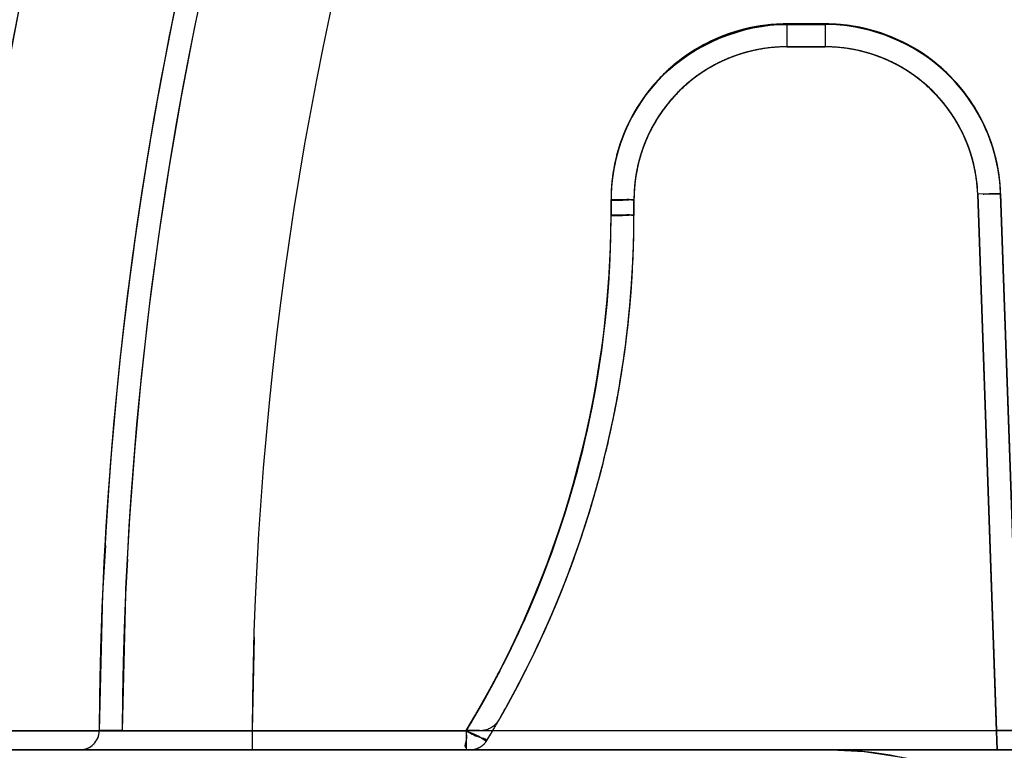
# Model space of a CAD drawing. Units: millimetres. Extents: x 0 to 1189, y 0 to 841.
# Drawn here: x 186 to 193, y 594 to 599 of the extents above; entities that cross this region are included whole.
import ezdxf

# ---------------------------------------------------------------- set-up
doc = ezdxf.new("R2010")
doc.units = ezdxf.units.MM
doc.header["$LTSCALE"] = 65.395
doc.linetypes.add('HIDDEN', pattern=[0.2, 0.1, -0.1])
doc.layers.get('0').update_dxf_attribs({"linetype": 'CONTINUOUS'})
doc.layers.add('DEFAULT_2', color=8, linetype='HIDDEN')
doc.styles.get("Standard").update_dxf_attribs({"font": 'txt', "width": 0.7})
doc.dimstyles.new('DIMSTYLE_1', dxfattribs={"dimtxt": 3.5, "dimasz": 3.5, "dimexe": 0.18, "dimexo": 0.0625, "dimgap": 0.09, "dimtad": 1, "dimlfac": 2, "dimdsep": 46, "dimtxsty": 'STANDARD', "dimblk": '_FILLED', "dimblk1": '_FILLED', "dimblk2": '_FILLED', "dimcen": 0.09, "dimclrt": 5, "dimadec": 0, "dimazin": 0, "dimtp": 0.5, "dimtm": 0.5, "dimtfac": 1, "dimtofl": 0, "dimtmove": 0, "dimatfit": 3, "dimldrblk": '_FILLED', "dimfxl": 1, "dimtolj": 1, "dimarcsym": 0})

# ---------------------------------------------------------------- blocks, each defined once
blk = doc.blocks.new('_FILLED')
at = {"color": 0, "linetype": 'BYBLOCK'}
blk.add_solid([(0, 0), (-1, 0.125), (-1, -0.125)], dxfattribs=at)
blk = doc.blocks.new('*D23')
at = {"color": 2, "linetype": 'CONTINUOUS'}
for p, q in [((170.6815, 585.2229), (170.6815, 654.4002)), ((342.1815, 585.2229), (342.1815, 654.4002)), ((170.6815, 652.9002), (256.4315, 652.9002)), ((342.1815, 652.9002), (256.4315, 652.9002))]:
    blk.add_line(p, q, dxfattribs=at)
at = {"color": 2, "linetype": 'CONTINUOUS', "xscale": 3.5, "yscale": 3.5, "zscale": 3.5, "rotation": 180}
blk.add_blockref('_FILLED', (170.6815, 652.9002), dxfattribs=at)
at = {"color": 2, "linetype": 'CONTINUOUS', "xscale": 3.5, "yscale": 3.5, "zscale": 3.5}
blk.add_blockref('_FILLED', (342.1815, 652.9002), dxfattribs=at)
at = {"color": 5, "linetype": 'CONTINUOUS', "insert": (256.4315, 657.2752), "char_height": 3.5, "width": 7.75, "attachment_point": 2, "line_spacing_factor": 0.9}
blk.add_mtext('343', dxfattribs=at)

msp = doc.modelspace()

# ---------------------------------------------------------------- linework, layer by layer
at = {"color": 9, "linetype": 'CONTINUOUS'}
for p, q in [((191.1815, 598.9729), (191.1815, 598.8229)), ((191.4321, 598.9729), (191.1815, 598.9729)), ((191.1815, 598.9729), (191.1815, 598.8229)), ((191.4321, 598.9729), (191.1815, 598.9729)), ((191.1815, 598.9729), (191.1815, 598.8229)), ((191.1815, 598.9729), (191.4321, 598.9729)), ((191.1815, 598.9729), (191.1815, 598.8229)), ((191.1815, 598.9729), (191.4321, 598.9729)), ((191.1815, 598.9729), (191.1815, 598.8229)), ((191.1815, 598.9729), (191.4321, 598.9729)), ((191.1815, 598.9697), (191.1815, 598.8229)), ((191.1815, 598.9697), (191.4321, 598.9697)), ((191.4321, 598.9729), (191.4321, 598.8229)), ((191.4321, 598.9729), (191.4321, 598.8229)), ((191.4321, 598.9729), (191.4321, 598.8229)), ((191.4321, 598.9729), (191.4321, 598.8229)), ((191.4321, 598.9729), (191.4321, 598.8229)), ((191.4321, 598.9697), (191.4321, 598.8229)), ((190.0315, 597.8229), (190.0315, 597.7229)), ((190.0315, 597.8229), (190.1815, 597.8229)), ((190.0315, 597.8229), (190.0315, 597.7229)), ((190.0315, 597.8229), (190.1815, 597.8229)), ((190.0315, 597.8229), (190.1815, 597.8229)), ((190.0315, 597.7229), (190.0315, 597.8229)), ((190.0315, 597.8229), (190.1815, 597.8229)), ((190.0315, 597.7229), (190.0315, 597.8229)), ((190.0315, 597.8229), (190.1815, 597.8229)), ((190.0315, 597.7229), (190.0315, 597.8229)), ((190.0315, 597.7197), (190.0315, 597.8197)), ((192.5814, 597.863), (192.4315, 597.8578)), ((192.5814, 597.863), (192.4315, 597.8578)), ((192.5814, 597.863), (192.4315, 597.8578)), ((192.5814, 597.863), (192.4315, 597.8578)), ((192.5814, 597.863), (192.4315, 597.8578)), ((192.7042, 594.3485), (192.5814, 597.863)), ((192.7042, 594.3485), (192.5814, 597.863)), ((192.5814, 597.863), (192.7042, 594.3485)), ((192.5814, 597.863), (192.7042, 594.3485)), ((192.5814, 597.863), (192.7086, 594.2229)), ((192.7085, 594.2229), (192.5814, 597.8598)), ((190.0315, 597.7229), (190.1815, 597.7229)), ((190.0315, 597.7229), (190.1815, 597.7229)), ((190.0315, 597.7229), (190.1815, 597.7229)), ((190.0315, 597.7229), (190.1815, 597.7229)), ((190.0315, 597.7229), (190.1815, 597.7229)), ((189.0827, 594.3452), (185.4319, 594.3452)), ((185.6819, 594.3485), (195.6815, 594.3485)), ((185.9065, 594.3485), (186.2362, 594.3485)), ((186.2362, 594.3485), (186.763, 594.3485)), ((186.6819, 594.3472), (187.6819, 594.3479)), ((195.4315, 594.3472), (186.6819, 594.3472)), ((186.763, 594.3485), (191.1772, 594.3485)), ((187.6819, 594.3479), (187.6819, 594.2229)), ((187.6819, 594.3479), (189.0824, 594.3479)), ((189.0827, 594.3452), (189.0827, 594.2229)), ((191.1772, 594.3485), (191.4315, 594.3485)), ((191.4315, 594.3485), (194.6761, 594.3485))]:
    msp.add_line(p, q, dxfattribs=at)
at = {"color": 3, "linetype": 'CONTINUOUS'}
msp.add_line((195.6815, 594.2229), (185.8069, 594.2229), dxfattribs=at)
msp.add_line((195.6815, 594.2229), (185.8069, 594.2229), dxfattribs=at)
at = {"color": 9, "linetype": 'CONTINUOUS'}
for centre, radius, start, end in [((210.6815, 594.2229), 23.85, 145.58261, 179.6982), ((210.6815, 594.2229), 23.85, 145.58261, 179.6982), ((210.6815, 594.2229), 23.85, 145.58261, 179.6982), ((210.6815, 594.2229), 23.85, 145.58261, 179.6982), ((210.6815, 594.2229), 23, 145.58261, 179.68861), ((210.8016, 594.2003), 25.3701, 163.9053, 179.67269), ((210.6815, 594.2229), 25.35, 163.97039, 179.71748), ((210.6815, 594.2229), 25.35, 163.97039, 179.71748), ((210.6815, 594.2229), 25.15, 163.83944, 179.71523), ((210.6815, 594.2229), 25.15, 163.93441, 179.71523), ((191.1815, 597.8229), 1.15, 90, 180), ((191.1815, 597.8229), 1.15, 90, 180), ((191.1815, 597.8229), 1.15, 90, 180), ((191.1815, 597.8229), 1.15, 90, 180), ((191.1815, 597.8229), 1.15, 90, 180), ((191.1815, 597.8197), 1.15, 90.00016, 179.99984), ((191.4321, 597.8229), 1.15, 2, 90), ((191.4321, 597.8229), 1.15, 2, 90), ((191.4321, 597.8229), 1.15, 2, 90), ((191.4321, 597.8229), 1.15, 2, 90), ((191.4321, 597.8229), 1.15, 2, 90), ((191.4321, 597.8197), 1.15, 2.00014, 89.99986), ((183.5565, 597.7229), 6.475, 328.58484, 360), ((183.5565, 597.7229), 6.475, 328.59135, 360), ((183.5565, 597.7229), 6.475, 328.59135, 360), ((183.5565, 597.7229), 6.475, 328.59135, 360), ((183.5565, 597.7229), 6.475, 328.59135, 360)]:
    msp.add_arc(centre, radius, start, end, dxfattribs=at)
for points, knots in [([(190.0315, 597.8197), (190.0492, 597.8197), (190.0687, 597.8191), (190.1624, 597.8217), (190.1429, 597.8222)], [0, 0, 0, 0, 0.474454, 1, 1, 1, 1]), ([(192.5814, 597.8598), (192.5639, 597.8592), (192.5444, 597.8579), (192.4507, 597.8573), (192.4702, 597.8585)], [0, 0, 0, 0, 0.474565, 1, 1, 1, 1]), ([(190.0315, 597.7197), (190.0492, 597.7197), (190.0687, 597.7191), (190.1624, 597.7217), (190.1429, 597.7222)], [0, 0, 0, 0, 0.474454, 1, 1, 1, 1]), ([(189.0824, 594.3479), (189.0823, 594.3332), (189.0822, 594.317), (189.0823, 594.2389), (189.0824, 594.2551)], [0, 0, 0, 0, 0.474743, 1, 1, 1, 1]), ([(189.0824, 594.3479), (189.1142, 594.332), (189.1287, 594.3126), (189.2317, 594.2895), (189.2185, 594.283)], [0, 0, 0, 0, 0.706276, 1, 1, 1, 1]), ([(189.2171, 594.2838), (189.22, 594.27), (189.1397, 594.3341), (189.1142, 594.3295), (189.0827, 594.3452)], [0, 0, 0, 0, 0.28566, 1, 1, 1, 1])]:
    msp.add_open_spline(points, degree=3, knots=knots, dxfattribs=at)
msp.add_open_spline([(189.0827, 594.3452), (189.6917, 595.3424), (190.0315, 596.5512), (190.0315, 597.7197)], degree=3, dxfattribs=at)
at = {"layer": 'DEFAULT_2', "color": 8, "linetype": 'HIDDEN'}
for p, q in [((191.1815, 598.9729), (191.4321, 598.9729)), ((191.1815, 598.9729), (191.1815, 598.8229)), ((191.4321, 598.9729), (191.1815, 598.9729)), ((191.1815, 598.9729), (191.1815, 598.8229)), ((191.4321, 598.9729), (191.1815, 598.9729)), ((191.1815, 598.9729), (191.1815, 598.8229)), ((191.1815, 598.9729), (191.4321, 598.9729)), ((191.1815, 598.9729), (191.1815, 598.8229)), ((191.1815, 598.9729), (191.4321, 598.9729)), ((191.1815, 598.9729), (191.1815, 598.8229)), ((191.1815, 598.9697), (191.1815, 598.8229)), ((191.1815, 598.9697), (191.4321, 598.9697)), ((191.4321, 598.9729), (191.4321, 598.8229)), ((191.4321, 598.9729), (191.4321, 598.8229)), ((191.4321, 598.9729), (191.4321, 598.8229)), ((191.4321, 598.9729), (191.4321, 598.8229)), ((191.4321, 598.9729), (191.4321, 598.8229)), ((191.4321, 598.9697), (191.4321, 598.8229)), ((191.1815, 598.8229), (191.4321, 598.8229)), ((191.1815, 598.8229), (191.4321, 598.8229)), ((191.1815, 598.8229), (191.4321, 598.8229)), ((191.4321, 598.8229), (191.1815, 598.8229)), ((191.1815, 598.8229), (191.4321, 598.8229)), ((191.4321, 598.8229), (191.1815, 598.8229)), ((191.4321, 598.8229), (191.1815, 598.8229)), ((191.1815, 598.8229), (191.4321, 598.8229)), ((191.4321, 598.8229), (191.1815, 598.8229)), ((191.1815, 598.8229), (191.4321, 598.8229)), ((191.1815, 598.8229), (191.4321, 598.8229)), ((191.1815, 598.8229), (191.4321, 598.8229)), ((190.0315, 597.7229), (190.0315, 597.8229)), ((190.0315, 597.8229), (190.1815, 597.8229)), ((190.0315, 597.8229), (190.1815, 597.8229)), ((190.0315, 597.8229), (190.0315, 597.7229)), ((190.0315, 597.8229), (190.1815, 597.8229)), ((190.0315, 597.8229), (190.0315, 597.7229)), ((190.0315, 597.7229), (190.0315, 597.8229)), ((190.0315, 597.8229), (190.1815, 597.8229)), ((190.0315, 597.7229), (190.0315, 597.8229)), ((190.0315, 597.8229), (190.1815, 597.8229)), ((190.0315, 597.7197), (190.0315, 597.8197)), ((190.1815, 597.7229), (190.1815, 597.8229)), ((190.1815, 597.7229), (190.1815, 597.8229)), ((190.1815, 597.7229), (190.1815, 597.8229)), ((190.1815, 597.8229), (190.1815, 597.7229)), ((190.1815, 597.7229), (190.1815, 597.8229)), ((190.1815, 597.8229), (190.1815, 597.7229)), ((190.1815, 597.8229), (190.1815, 597.7229)), ((190.1815, 597.7229), (190.1815, 597.8229)), ((190.1815, 597.8229), (190.1815, 597.7229)), ((190.1815, 597.7229), (190.1815, 597.8229)), ((190.1815, 597.7229), (190.1815, 597.8229)), ((190.1815, 597.7229), (190.1815, 597.8229)), ((192.5814, 597.863), (192.4315, 597.8578)), ((192.5814, 597.863), (192.4315, 597.8578)), ((192.5814, 597.863), (192.4315, 597.8578)), ((192.5814, 597.863), (192.4315, 597.8578)), ((192.5814, 597.863), (192.4315, 597.8578)), ((192.5543, 594.3433), (192.4315, 597.8578)), ((192.4315, 597.8578), (192.5543, 594.3433)), ((192.4315, 597.8578), (192.5541, 594.3485)), ((192.5541, 594.3485), (192.4315, 597.8578)), ((192.4315, 597.8578), (192.5541, 594.3485)), ((192.5541, 594.3485), (192.4315, 597.8578)), ((192.5541, 594.3485), (192.4315, 597.8578)), ((192.4315, 597.8578), (192.5541, 594.3485)), ((192.5541, 594.3485), (192.4315, 597.8578)), ((192.4315, 597.8578), (192.5541, 594.3485)), ((192.4315, 597.8578), (192.5543, 594.3433)), ((192.5543, 594.3433), (192.4315, 597.8578)), ((192.5814, 597.863), (192.7042, 594.3485)), ((192.7042, 594.3485), (192.5814, 597.863)), ((192.7042, 594.3485), (192.5814, 597.863)), ((192.5814, 597.863), (192.7042, 594.3485)), ((192.5814, 597.863), (192.7042, 594.3485)), ((192.7041, 594.3485), (192.5814, 597.8598)), ((190.0315, 597.7229), (190.1815, 597.7229)), ((190.0315, 597.7229), (190.1815, 597.7229)), ((190.0315, 597.7229), (190.1815, 597.7229)), ((190.0315, 597.7229), (190.1815, 597.7229)), ((190.0315, 597.7229), (190.1815, 597.7229)), ((186.5569, 594.3452), (185.8069, 594.3452)), ((186.6819, 594.3452), (186.5569, 594.3452)), ((186.6819, 594.3485), (186.7569, 594.3485)), ((186.6819, 594.3485), (186.7569, 594.3485)), ((186.8319, 594.3485), (186.6819, 594.3485)), ((186.8319, 594.3485), (186.6819, 594.3485)), ((186.6819, 594.3479), (186.6819, 594.3472)), ((186.6819, 594.3472), (186.6819, 594.3479)), ((186.6819, 594.3479), (186.6819, 594.3472)), ((186.6819, 594.3472), (186.6819, 594.3479)), ((186.6819, 594.3472), (186.8714, 594.3473)), ((186.7365, 594.3472), (186.6819, 594.3472)), ((186.8319, 594.3452), (186.6819, 594.3452)), ((186.9226, 594.3472), (186.7365, 594.3472)), ((186.7569, 594.3485), (186.8319, 594.3485)), ((186.7569, 594.3485), (186.8319, 594.3485)), ((186.8319, 594.3485), (189.0828, 594.3485)), ((186.8319, 594.3485), (189.0828, 594.3485)), ((186.8319, 594.3485), (187.6819, 594.3485)), ((186.8319, 594.3485), (187.6819, 594.3485)), ((187.6819, 594.3452), (186.8319, 594.3452)), ((186.8714, 594.3473), (186.973, 594.3474)), ((187.2777, 594.3472), (186.9226, 594.3472)), ((186.973, 594.3474), (187.0922, 594.3475)), ((187.0922, 594.3475), (187.3723, 594.3477)), ((187.8482, 594.3472), (187.2777, 594.3472)), ((187.3723, 594.3477), (187.5255, 594.3478)), ((187.5255, 594.3478), (187.6819, 594.3479)), ((187.6819, 594.3485), (189.0828, 594.3485)), ((187.6819, 594.3485), (189.0828, 594.3485)), ((187.6819, 594.3479), (189.0824, 594.3479)), ((187.6819, 594.3479), (187.6819, 594.2229)), ((189.0827, 594.3452), (187.6819, 594.3452)), ((188.7002, 594.3472), (187.8482, 594.3472)), ((189.0824, 594.3472), (188.7002, 594.3472)), ((189.1716, 594.3472), (189.0824, 594.3472)), ((189.0827, 594.3452), (189.0827, 594.2392)), ((189.1716, 594.3485), (189.0828, 594.3485)), ((189.1716, 594.3485), (189.0828, 594.3485)), ((189.0828, 594.3485), (189.1716, 594.3485)), ((189.0828, 594.3485), (189.1716, 594.3485)), ((189.2185, 594.3472), (189.1716, 594.3472)), ((189.2546, 594.3472), (189.2185, 594.3472)), ((189.3017, 594.3472), (189.2546, 594.3472)), ((189.8211, 594.3472), (189.3017, 594.3472)), ((192.2443, 594.3472), (189.8211, 594.3472)), ((192.5541, 594.3472), (192.2443, 594.3472)), ((192.7042, 594.3485), (192.5541, 594.3485)), ((192.7042, 594.3485), (192.5541, 594.3485)), ((192.5541, 594.3485), (192.6291, 594.3485)), ((192.5541, 594.3485), (192.6291, 594.3485)), ((193.3841, 594.3472), (192.5541, 594.3472)), ((192.5585, 594.2229), (192.5543, 594.3433)), ((192.5543, 594.3433), (192.5585, 594.2229)), ((192.5543, 594.3433), (192.5585, 594.2229)), ((192.5585, 594.2229), (192.5543, 594.3433)), ((189.1799, 594.3004), (189.1325, 594.3216)), ((189.2185, 594.283), (189.2185, 594.283)), ((189.2185, 594.283), (189.2185, 594.283)), ((185.8069, 594.2229), (186.354, 594.2229)), ((186.5569, 594.2229), (185.8069, 594.2229)), ((186.5569, 594.2229), (185.8069, 594.2229)), ((186.5569, 594.2229), (185.8069, 594.2229)), ((186.0285, 594.2229), (186.354, 594.2229)), ((186.354, 594.2229), (186.8741, 594.2229)), ((186.354, 594.2229), (186.8741, 594.2229)), ((186.6122, 594.2229), (186.5569, 594.2229)), ((186.5569, 594.2229), (186.8844, 594.2229)), ((186.6819, 594.2229), (186.5569, 594.2229)), ((186.6819, 594.2229), (186.5569, 594.2229)), ((186.5569, 594.2229), (187.0185, 594.2229)), ((186.6122, 594.2229), (186.5569, 594.2229)), ((186.6819, 594.2229), (186.5569, 594.2229)), ((187.1609, 594.2229), (186.6122, 594.2229)), ((187.1609, 594.2229), (186.6122, 594.2229)), ((186.8319, 594.2229), (186.6819, 594.2229)), ((186.8319, 594.2229), (186.6819, 594.2229)), ((186.8319, 594.2229), (186.6819, 594.2229)), ((187.6819, 594.2229), (186.8319, 594.2229)), ((187.6819, 594.2229), (186.8319, 594.2229)), ((187.6819, 594.2229), (186.8319, 594.2229)), ((186.8741, 594.2229), (191.2342, 594.2229)), ((186.8741, 594.2229), (187.6456, 594.2229)), ((186.8844, 594.2229), (187.0185, 594.2229)), ((187.0185, 594.2229), (187.1695, 594.2229)), ((187.0185, 594.2229), (187.1695, 594.2229)), ((194.4554, 594.2229), (187.1609, 594.2229)), ((187.7393, 594.2229), (187.1609, 594.2229)), ((187.1695, 594.2229), (187.506, 594.2229)), ((187.1695, 594.2229), (187.506, 594.2229)), ((187.506, 594.2229), (187.6819, 594.2229)), ((187.506, 594.2229), (187.6819, 594.2229)), ((187.6456, 594.2229), (187.6819, 594.2229)), ((187.6819, 594.2229), (189.0824, 594.2229)), ((189.0827, 594.2229), (187.6819, 594.2229)), ((189.0827, 594.2229), (187.6819, 594.2229)), ((187.6819, 594.2229), (189.0824, 594.2229)), ((187.6819, 594.2229), (188.7085, 594.2229)), ((189.0824, 594.2229), (187.6819, 594.2229)), ((188.6038, 594.2229), (187.7393, 594.2229)), ((189.0824, 594.2229), (188.6038, 594.2229)), ((188.7085, 594.2229), (189.0824, 594.2229)), ((189.0824, 594.2229), (189.1117, 594.2229)), ((189.0824, 594.2229), (189.1117, 594.2229)), ((189.1716, 594.2229), (189.0824, 594.2229)), ((189.0824, 594.2229), (189.1716, 594.2229)), ((189.1716, 594.2229), (189.0824, 594.2229)), ((189.0827, 594.2392), (189.0827, 594.2229)), ((189.1117, 594.2229), (189.0827, 594.2229)), ((189.1117, 594.2229), (189.0827, 594.2229)), ((189.1117, 594.2229), (189.1117, 594.2229)), ((189.1117, 594.2229), (189.1117, 594.2229)), ((189.2185, 594.2229), (189.1716, 594.2229)), ((189.1716, 594.2229), (189.2185, 594.2229)), ((189.2185, 594.2229), (189.1716, 594.2229)), ((189.3017, 594.2229), (189.2185, 594.2229)), ((189.2185, 594.2229), (189.3017, 594.2229)), ((189.3017, 594.2229), (189.2185, 594.2229)), ((189.7415, 594.2229), (189.3017, 594.2229)), ((189.3017, 594.2229), (189.9637, 594.2229)), ((192.5585, 594.2229), (189.3017, 594.2229)), ((192.1996, 594.2229), (189.7415, 594.2229)), ((189.9637, 594.2229), (192.4535, 594.2229)), ((191.2342, 594.2229), (191.4315, 594.2229)), ((191.4315, 594.2229), (194.6895, 594.2229)), ((192.5585, 594.2229), (191.4315, 594.2229)), ((191.4315, 594.2229), (194.4554, 594.2229)), ((191.4315, 594.2229), (192.5585, 594.2229)), ((192.5585, 594.2229), (192.1996, 594.2229)), ((192.4535, 594.2229), (192.5585, 594.2229)), ((192.5786, 594.2229), (192.5585, 594.2229)), ((192.7086, 594.2229), (192.5585, 594.2229)), ((192.5585, 594.2229), (192.7086, 594.2229)), ((192.5585, 594.2229), (192.6334, 594.2229)), ((192.7086, 594.2229), (192.5585, 594.2229)), ((192.7086, 594.2229), (192.5585, 594.2229)), ((192.5585, 594.2229), (192.7086, 594.2229)), ((192.7086, 594.2229), (192.5786, 594.2229))]:
    msp.add_line(p, q, dxfattribs=at)
for centre, radius, start, end in [((210.6815, 594.2229), 24, 145.58261, 179.70008), ((210.6815, 594.2229), 24, 145.58261, 179.70008), ((210.6815, 594.2229), 24, 145.58261, 179.70008), ((210.6815, 594.2229), 24, 145.58261, 179.70008), ((210.6815, 594.2229), 24, 145.58261, 179.70313), ((210.6815, 594.2229), 24, 145.58261, 179.70313), ((210.6815, 594.2229), 23.85, 145.58261, 179.6982), ((210.6815, 594.2229), 23.85, 145.58261, 179.6982), ((210.6815, 594.2229), 23, 145.58261, 179.68861), ((210.6815, 594.2229), 23.85, 161.87345, 179.6982), ((210.6815, 594.2229), 23.85, 161.87345, 179.6982), ((210.8016, 594.2003), 25.3701, 163.9053, 179.67269), ((210.6815, 594.2229), 25, 163.83944, 179.71208), ((210.6815, 594.2229), 24, 166.37133, 169.57787), ((210.6815, 594.2229), 24, 166.42413, 169.47814), ((210.6815, 594.2229), 24, 166.43354, 169.47151), ((210.6815, 594.2229), 24, 166.43354, 169.47151), ((210.6815, 594.2229), 24, 166.43354, 169.47151), ((210.6815, 594.2229), 24, 166.43354, 169.47151), ((210.6815, 594.2229), 25, 167.9359, 170.0256), ((191.1815, 597.8229), 1.15, 90, 135.21919), ((191.1815, 597.8229), 1.15, 90, 135.21919), ((191.1815, 597.8229), 1.15, 107.90828, 134.86845), ((191.1815, 597.8229), 1.15, 107.90828, 134.86845), ((191.1815, 597.8229), 1.15, 90, 130.90896), ((191.1815, 597.8229), 1.15, 90, 107.90828), ((191.1815, 597.8229), 1.15, 90, 107.90828), ((191.4321, 597.8229), 1.15, 73.99996, 90), ((191.4321, 597.8229), 1.15, 50.77478, 90), ((191.4321, 597.8229), 1.15, 50.77478, 90), ((191.4321, 597.8229), 1.15, 80.34546, 90), ((191.4321, 597.8229), 1.15, 80.34546, 90), ((191.4321, 597.8229), 1.15, 51.08747, 80.34546), ((191.4321, 597.8229), 1.15, 51.08747, 80.34546), ((191.4321, 597.8229), 1.15, 49.99983, 73.99996), ((191.1815, 597.8229), 1, 90, 113.43635), ((191.1815, 597.8229), 1, 98.33651, 113.41673), ((191.1815, 597.8229), 1, 98.33651, 113.41673), ((191.1815, 597.8229), 1, 98.98939, 113.41673), ((191.1815, 597.8229), 1, 98.98939, 113.41673), ((191.1815, 597.8229), 1, 97.83293, 112.96489), ((191.1815, 597.8229), 1, 97.83352, 112.51959), ((191.1815, 597.8229), 1, 90, 112.5), ((191.1815, 597.8229), 1, 90, 112.48985), ((191.1815, 597.8229), 1, 98.27046, 112.49016), ((191.1815, 597.8229), 1, 98.26789, 107.90736), ((191.1815, 597.8229), 1, 98.26789, 107.90736), ((191.1815, 597.8229), 1, 98.98981, 107.90736), ((191.1815, 597.8229), 1, 98.98981, 107.90736), ((191.1815, 597.8229), 1, 90, 98.98939), ((191.1815, 597.8229), 1, 90, 98.98981), ((191.1815, 597.8229), 1, 90, 98.98981), ((191.1815, 597.8229), 1, 90, 98.98939), ((191.1815, 597.8229), 1, 90, 98.33651), ((191.1815, 597.8229), 1, 90, 98.33651), ((191.1815, 597.8229), 1, 90, 98.26789), ((191.1815, 597.8229), 1, 90, 98.27046), ((191.1815, 597.8229), 1, 90, 98.26789), ((191.1815, 597.8229), 1, 90, 97.83352), ((191.1815, 597.8229), 1, 90, 97.83293), ((191.4321, 597.8229), 1, 67.54631, 90), ((191.4321, 597.8229), 1, 82.00183, 90), ((191.4321, 597.8229), 1, 82.00185, 90), ((191.4321, 597.8229), 1, 68.71686, 90), ((191.4321, 597.8229), 1, 80.30248, 90), ((191.4321, 597.8229), 1, 80.30205, 90), ((191.4321, 597.8229), 1, 80.30248, 90), ((191.4321, 597.8229), 1, 81.02816, 90), ((191.4321, 597.8229), 1, 81.08101, 90), ((191.4321, 597.8229), 1, 81.02816, 90), ((191.4321, 597.8229), 1, 81.08101, 90), ((191.4321, 597.8229), 1, 82.00183, 90), ((191.4321, 597.8229), 1, 80.30205, 90), ((191.4321, 597.8229), 1, 68.651, 82.00183), ((191.4321, 597.8229), 1, 73.99996, 82.00185), ((191.4321, 597.8229), 1, 67.56262, 82.00183), ((191.4321, 597.8229), 1, 70.62446, 81.08101), ((191.4321, 597.8229), 1, 70.62446, 81.08101), ((191.4321, 597.8229), 1, 66.94981, 81.02816), ((191.4321, 597.8229), 1, 66.94981, 81.02816), ((191.4321, 597.8229), 1, 68.66328, 80.30248), ((191.4321, 597.8229), 1, 70.62446, 80.30205), ((191.4321, 597.8229), 1, 60.60208, 80.30248), ((191.4321, 597.8229), 1, 68.69932, 80.30205), ((191.4321, 597.8229), 1, 68.66021, 73.99996), ((191.1815, 597.8229), 1, 113.43635, 135.06295), ((191.1815, 597.8229), 1, 112.51959, 135.00984), ((191.1815, 597.8229), 1, 112.49016, 127.50159), ((191.1815, 597.8229), 1, 113.41673, 126.21843), ((191.1815, 597.8229), 1, 113.41673, 126.21843), ((191.1815, 597.8229), 1, 113.41673, 126.21843), ((191.1815, 597.8229), 1, 113.41673, 126.21843), ((191.1815, 597.8229), 1, 113.37729, 125.87462), ((191.1815, 597.8229), 1, 113.37729, 125.87462), ((191.1815, 597.8229), 1, 113.37729, 125.87462), ((191.1815, 597.8229), 1, 113.37729, 125.87462), ((191.1815, 597.8229), 1, 112.96489, 122.72703), ((191.1815, 597.8229), 1, 112.5, 119.9834), ((191.1815, 597.8229), 1, 112.48985, 119.98348), ((191.1815, 597.8229), 1, 107.90736, 113.37729), ((191.1815, 597.8229), 1, 107.90736, 113.37729), ((191.1815, 597.8229), 1, 107.90736, 113.37729), ((191.1815, 597.8229), 1, 107.90736, 113.37729), ((191.4321, 597.8229), 1, 60.86085, 70.62446), ((191.4321, 597.8229), 1, 66.94197, 70.62446), ((191.4321, 597.8229), 1, 66.94197, 70.62446), ((191.4321, 597.8229), 1, 47.11622, 68.71686), ((191.4321, 597.8229), 1, 60.86085, 68.69932), ((191.4321, 597.8229), 1, 57.9997, 68.66021), ((191.4321, 597.8229), 1, 60.60208, 68.66328), ((191.4321, 597.8229), 1, 46.72455, 68.651), ((191.4321, 597.8229), 1, 58.03958, 67.56262), ((191.4321, 597.8229), 1, 54.79074, 67.54631), ((191.4321, 597.8229), 1, 60.60208, 66.94981), ((191.4321, 597.8229), 1, 60.60208, 66.94981), ((191.4321, 597.8229), 1, 60.86085, 66.94197), ((191.4321, 597.8229), 1, 60.86085, 66.94197), ((191.4321, 597.8229), 1.15, 41.31542, 51.08747), ((191.4321, 597.8229), 1.15, 41.31542, 51.08747), ((191.1815, 597.8229), 1.15, 130.90896, 139.09074), ((191.1815, 597.8229), 1, 122.72703, 135.73453), ((191.1815, 597.8229), 1, 119.9834, 135), ((191.1815, 597.8229), 1, 119.98348, 134.97993), ((191.4321, 597.8229), 1, 41.31557, 60.86085), ((191.4321, 597.8229), 1, 44.95052, 60.86085), ((191.4321, 597.8229), 1, 44.95052, 60.86085), ((191.4321, 597.8229), 1, 47.09182, 60.86085), ((191.4321, 597.8229), 1, 47.05903, 60.60208), ((191.4321, 597.8229), 1, 40.9888, 60.60208), ((191.4321, 597.8229), 1, 44.90952, 60.60208), ((191.4321, 597.8229), 1, 44.90952, 60.60208), ((191.4321, 597.8229), 1, 45.27773, 58.03958), ((191.4321, 597.8229), 1, 46.7186, 57.9997), ((191.4321, 597.8229), 1.15, 40.98895, 50.77478), ((191.4321, 597.8229), 1.15, 40.98895, 50.77478), ((191.4321, 597.8229), 1.15, 2, 49.99983), ((210.6815, 594.2229), 24, 169.47151, 179.70313), ((210.6815, 594.2229), 24, 169.47151, 179.70313), ((210.6815, 594.2229), 24, 169.47814, 179.70313), ((210.6815, 594.2229), 24, 169.47151, 171.18766), ((210.6815, 594.2229), 24, 169.47151, 171.18766), ((191.1815, 597.8229), 1.15, 134.86845, 180), ((191.1815, 597.8229), 1.15, 134.86845, 180), ((191.1815, 597.8229), 1.15, 135.21919, 162.18847), ((191.1815, 597.8229), 1.15, 135.21919, 162.18847), ((191.1815, 597.8229), 1, 125.87462, 135.08475), ((191.1815, 597.8229), 1, 125.87462, 135.08475), ((191.1815, 597.8229), 1, 125.87462, 135.08475), ((191.1815, 597.8229), 1, 125.87462, 135.08475), ((191.1815, 597.8229), 1, 126.21843, 135.0608), ((191.1815, 597.8229), 1, 126.21843, 135.0608), ((191.1815, 597.8229), 1, 126.21843, 135.0608), ((191.1815, 597.8229), 1, 126.21843, 135.0608), ((191.1815, 597.8229), 1, 127.50159, 134.98029), ((191.4321, 597.8229), 1, 45.25947, 54.79074), ((210.6815, 594.2229), 24, 169.57787, 171.27488), ((191.1815, 597.8229), 1.15, 139.09074, 163.63634), ((191.1815, 597.8229), 1, 135.06295, 158.42134), ((191.1815, 597.8229), 1, 135.00984, 157.52741), ((191.1815, 597.8229), 1, 135.0608, 144.213), ((191.1815, 597.8229), 1, 135.0608, 144.213), ((191.1815, 597.8229), 1, 135.0608, 144.213), ((191.1815, 597.8229), 1, 135.0608, 144.213), ((191.1815, 597.8229), 1, 134.97993, 143.99009), ((191.1815, 597.8229), 1, 135, 143.99007), ((191.1815, 597.8229), 1, 135.08475, 143.89445), ((191.1815, 597.8229), 1, 135.08475, 143.89445), ((191.1815, 597.8229), 1, 135.08475, 143.89445), ((191.1815, 597.8229), 1, 135.08475, 143.89445), ((191.1815, 597.8229), 1, 134.98029, 142.57267), ((191.4321, 597.8229), 1, 25.04633, 47.11622), ((191.4321, 597.8229), 1, 41.31557, 47.09182), ((191.4321, 597.8229), 1, 40.9888, 47.05903), ((191.4321, 597.8229), 1, 24.44096, 46.72455), ((191.4321, 597.8229), 1, 33.99975, 46.7186), ((191.4321, 597.8229), 1, 33.95855, 45.27773), ((191.4321, 597.8229), 1, 31.31793, 45.25947), ((191.4321, 597.8229), 1, 41.31557, 44.95052), ((191.4321, 597.8229), 1, 41.31557, 44.95052), ((191.4321, 597.8229), 1, 40.9888, 44.90952), ((191.4321, 597.8229), 1, 40.9888, 44.90952), ((191.4321, 597.8229), 1.15, 2, 41.31542), ((191.4321, 597.8229), 1.15, 2, 41.31542), ((191.4321, 597.8229), 1.15, 11.71381, 40.98895), ((191.4321, 597.8229), 1.15, 11.71381, 40.98895), ((191.1815, 597.8229), 1, 135.73453, 147.27242), ((191.4321, 597.8229), 1, 11.77082, 41.31557), ((191.4321, 597.8229), 1, 23.37099, 41.31557), ((191.4321, 597.8229), 1, 23.37099, 41.31557), ((191.4321, 597.8229), 1, 25.03078, 41.31557), ((191.4321, 597.8229), 1, 25.0477, 40.9888), ((191.4321, 597.8229), 1, 21.46733, 40.9888), ((191.4321, 597.8229), 1, 23.32372, 40.9888), ((191.4321, 597.8229), 1, 23.32372, 40.9888), ((191.1815, 597.8229), 1, 143.89445, 158.40248), ((191.1815, 597.8229), 1, 143.89445, 158.40248), ((191.1815, 597.8229), 1, 143.89445, 158.40248), ((191.1815, 597.8229), 1, 143.89445, 158.40248), ((191.1815, 597.8229), 1, 144.213, 158.40311), ((191.1815, 597.8229), 1, 144.213, 158.40311), ((191.1815, 597.8229), 1, 144.213, 158.40311), ((191.1815, 597.8229), 1, 144.213, 158.40311), ((191.1815, 597.8229), 1, 143.99007, 157.50001), ((191.1815, 597.8229), 1, 142.57267, 157.44713), ((191.1815, 597.8229), 1, 143.99009, 157.44557), ((191.1815, 597.8229), 1, 147.27242, 158.17491), ((191.4321, 597.8229), 1, 24.45486, 33.99975), ((191.4321, 597.8229), 1, 23.35002, 33.95855), ((191.4321, 597.8229), 1, 23.33871, 31.31793), ((191.1815, 597.8229), 1, 157.44557, 180), ((191.1815, 597.8229), 1, 157.50001, 180), ((191.1815, 597.8229), 1, 157.44713, 165.06263), ((191.1815, 597.8229), 1, 157.52741, 165.06263), ((191.4321, 597.8229), 1, 2, 25.04633), ((191.4321, 597.8229), 1, 21.46733, 25.0477), ((191.4321, 597.8229), 1, 11.77082, 25.03078), ((191.4321, 597.8229), 1, 9.97133, 24.45486), ((191.4321, 597.8229), 1, 9.97139, 24.44096), ((191.4321, 597.8229), 1, 11.00318, 23.37099), ((191.4321, 597.8229), 1, 11.00318, 23.37099), ((191.4321, 597.8229), 1, 17.95967, 23.35002), ((191.4321, 597.8229), 1, 2, 23.33871), ((191.4321, 597.8229), 1, 10.95575, 23.32372), ((191.4321, 597.8229), 1, 10.95575, 23.32372), ((191.1815, 597.8229), 1.15, 163.63634, 171.81828), ((191.1815, 597.8229), 1.15, 162.18847, 171.12416), ((191.1815, 597.8229), 1.15, 162.18847, 171.12416), ((191.1815, 597.8229), 1, 158.42134, 180), ((191.1815, 597.8229), 1, 158.40248, 171.69579), ((191.1815, 597.8229), 1, 158.40248, 171.69579), ((191.1815, 597.8229), 1, 158.40248, 171.08291), ((191.1815, 597.8229), 1, 158.40248, 171.08291), ((191.1815, 597.8229), 1, 158.17491, 163.63634), ((191.1815, 597.8229), 1, 158.40311, 162.18861), ((191.1815, 597.8229), 1, 158.40311, 162.18861), ((191.1815, 597.8229), 1, 158.40311, 162.18861), ((191.1815, 597.8229), 1, 158.40311, 162.18861), ((191.4321, 597.8229), 1, 11.77133, 21.46733), ((191.4321, 597.8229), 1, 11.77133, 21.46733), ((191.4266, 597.8187), 1.1555, 2.0385, 17.92116), ((191.1824, 597.8195), 1.1508, 165.06202, 172.50094), ((191.1815, 597.8229), 1, 165.06263, 172.50734), ((191.1815, 597.8229), 1, 165.06263, 172.50734), ((191.1815, 597.8229), 1, 163.63634, 172.14592), ((191.1815, 597.8229), 1, 162.18861, 171.12435), ((191.1815, 597.8229), 1, 162.18861, 171.12435), ((191.1815, 597.8229), 1, 162.18861, 171.12435), ((191.1815, 597.8229), 1, 162.18861, 171.12435), ((191.4321, 597.8229), 1, 9.97139, 17.95967), ((191.4321, 597.8229), 1, 2, 11.77133), ((191.4321, 597.8229), 1, 2, 11.77082), ((191.4321, 597.8229), 1, 2, 11.77133), ((191.4321, 597.8229), 1, 2, 11.77082), ((191.4321, 597.8229), 1, 2, 11.00318), ((191.4321, 597.8229), 1, 2, 11.00318), ((191.4321, 597.8229), 1, 2, 10.95575), ((191.4321, 597.8229), 1, 2, 10.95575), ((191.4321, 597.8229), 1.15, 2, 11.71381), ((191.4321, 597.8229), 1.15, 2, 11.71381), ((191.1815, 597.8229), 1.15, 171.12416, 180), ((191.1815, 597.8229), 1.15, 171.12416, 180), ((191.1815, 597.8229), 1.15, 171.81828, 180), ((191.1831, 597.8196), 1.1515, 172.50837, 179.99477), ((191.1815, 597.8229), 1, 171.08291, 180), ((191.1815, 597.8229), 1, 171.08291, 180), ((191.1815, 597.8229), 1, 171.12435, 180), ((191.1815, 597.8229), 1, 171.12435, 180), ((191.1815, 597.8229), 1, 171.12435, 180), ((191.1815, 597.8229), 1, 171.12435, 180), ((191.1815, 597.8229), 1, 171.69579, 180), ((191.1815, 597.8229), 1, 171.69579, 180), ((191.1815, 597.8229), 1, 172.14592, 180), ((191.1815, 597.8229), 1, 172.50734, 180), ((191.1815, 597.8229), 1, 172.50734, 180), ((191.4321, 597.8229), 1, 2, 9.97139), ((191.4321, 597.8229), 1, 2, 9.97133), ((191.4321, 597.8229), 1, 2, 9.97139), ((210.6815, 594.2229), 24, 171.18766, 179.70313), ((210.6815, 594.2229), 24, 171.18766, 179.70313), ((210.6815, 594.2229), 24, 171.27488, 179.70313), ((190.1079, 600.4964), 2.6763, 269.01449, 269.96988), ((183.5565, 597.7229), 6.475, 330.05463, 360), ((183.5565, 597.7229), 6.475, 330.05463, 360), ((183.5565, 597.7229), 6.475, 330.05463, 360), ((183.5565, 597.7229), 6.475, 330.05463, 360), ((183.5565, 597.7229), 6.625, 345.99667, 360), ((183.5565, 597.7229), 6.625, 345.99667, 360), ((183.5565, 597.7229), 6.625, 346.01042, 360), ((183.5565, 597.7229), 6.625, 346.01364, 0), ((183.5565, 597.7229), 6.625, 346.01364, 0), ((183.5565, 597.7229), 6.625, 346.01364, 0), ((183.5565, 597.7229), 6.625, 346.01364, 0), ((183.5565, 597.7229), 6.475, 356.07235, 360), ((183.5539, 597.7198), 6.4776, 356.06399, 359.99914), ((190.1079, 600.3964), 2.6763, 269.01442, 269.96984), ((183.5565, 597.7229), 6.625, 350.44295, 360), ((183.5565, 597.7229), 6.625, 350.44295, 360), ((183.5565, 597.7229), 6.625, 356.08007, 360), ((183.5565, 597.7229), 6.625, 356.08498, 360), ((183.5565, 597.7229), 6.625, 356.08498, 360), ((183.5565, 597.7229), 6.625, 356.08498, 360), ((183.5102, 597.731), 6.522, 336.50197, 355.99179), ((183.5565, 597.7229), 6.475, 336.43662, 356.07235), ((183.5565, 597.7229), 6.625, 350.44223, 356.08007), ((183.5565, 597.7229), 6.625, 352.18133, 356.08498), ((183.5565, 597.7229), 6.625, 352.18134, 356.08498), ((183.5565, 597.7229), 6.625, 352.18134, 356.08498), ((183.5565, 597.7229), 6.625, 351.24071, 352.18133), ((183.5565, 597.7229), 6.625, 351.23993, 352.18134), ((183.5565, 597.7229), 6.625, 351.23993, 352.18134), ((183.5565, 597.7229), 6.625, 350.44223, 351.24071), ((183.5565, 597.7229), 6.625, 350.442, 351.23993), ((183.5565, 597.7229), 6.625, 350.442, 351.23993), ((183.5565, 597.7229), 6.625, 349.68149, 350.44295), ((183.5565, 597.7229), 6.625, 349.68149, 350.44295), ((183.5565, 597.7229), 6.625, 349.68132, 350.442), ((183.5565, 597.7229), 6.625, 349.68132, 350.442), ((183.5565, 597.7229), 6.625, 349.68457, 350.44223), ((183.5565, 597.7229), 6.625, 349.68457, 350.44223), ((183.5565, 597.7229), 6.625, 344.30843, 349.68457), ((183.5565, 597.7229), 6.625, 345.99667, 349.68149), ((183.5565, 597.7229), 6.625, 345.99667, 349.68149), ((183.5565, 597.7229), 6.625, 348.27449, 349.68457), ((183.5565, 597.7229), 6.625, 348.27449, 349.68132), ((183.5565, 597.7229), 6.625, 348.27449, 349.68132), ((183.5565, 597.7229), 6.625, 344.36013, 348.27449), ((183.5565, 597.7229), 6.625, 344.36013, 348.27449), ((183.5565, 597.7229), 6.625, 344.36013, 348.27449), ((183.5565, 597.7229), 6.625, 342.74687, 346.01364), ((183.5565, 597.7229), 6.625, 342.74687, 346.01364), ((183.5565, 597.7229), 6.625, 342.76219, 345.99667), ((183.5565, 597.7229), 6.625, 342.76219, 345.99667), ((183.5565, 597.7229), 6.625, 342.76219, 345.99667), ((183.5565, 597.7229), 6.625, 342.76219, 345.99667), ((183.5565, 597.7229), 6.625, 344.27003, 346.01042), ((183.5565, 597.7229), 6.625, 344.30862, 346.01364), ((183.5565, 597.7229), 6.625, 344.30862, 346.01364), ((183.5565, 597.7229), 6.625, 339.90236, 344.30843), ((183.5565, 597.7229), 6.625, 340.44439, 344.36013), ((183.5565, 597.7229), 6.625, 340.44439, 344.36013), ((183.5565, 597.7229), 6.625, 340.44439, 344.36013), ((183.5565, 597.7229), 6.625, 342.74687, 344.30862), ((183.5565, 597.7229), 6.625, 342.74687, 344.30862), ((183.5565, 597.7229), 6.625, 342.87056, 344.27003), ((183.5565, 597.7229), 6.625, 330.12756, 342.87056), ((183.5565, 597.7229), 6.625, 330.13405, 342.76219), ((183.5565, 597.7229), 6.625, 330.13405, 342.76219), ((183.5565, 597.7229), 6.625, 330.13405, 342.74687), ((183.5565, 597.7229), 6.625, 330.13405, 342.74687), ((183.5565, 597.7229), 6.625, 330.13405, 342.74687), ((183.5565, 597.7229), 6.625, 330.13405, 342.74687), ((183.5565, 597.7229), 6.625, 340.18323, 342.76219), ((183.5565, 597.7229), 6.625, 340.18323, 342.76219), ((183.5565, 597.7229), 6.625, 339.89871, 340.44439), ((183.5565, 597.7229), 6.625, 339.89871, 340.44439), ((183.5565, 597.7229), 6.625, 339.90236, 340.44439), ((183.5565, 597.7229), 6.625, 330.53202, 340.18323), ((183.5565, 597.7229), 6.625, 330.53202, 340.18323), ((183.5565, 597.7229), 6.625, 336.52821, 339.90236), ((183.5565, 597.7229), 6.625, 338.57055, 339.90236), ((183.5565, 597.7229), 6.625, 338.57177, 339.89871), ((183.5565, 597.7229), 6.625, 338.57177, 339.89871), ((183.5565, 597.7229), 6.625, 336.53385, 338.57177), ((183.5565, 597.7229), 6.625, 336.53385, 338.57177), ((183.5565, 597.7229), 6.625, 336.53385, 338.57055), ((183.5565, 597.7229), 6.475, 332.50958, 336.43662), ((183.5551, 597.7203), 6.4766, 332.51279, 336.43014), ((183.5565, 597.7229), 6.625, 332.62638, 336.52821), ((183.5565, 597.7229), 6.625, 333.45707, 336.53385), ((183.5565, 597.7229), 6.625, 333.4569, 336.53385), ((183.5565, 597.7229), 6.625, 333.4569, 336.53385), ((183.5565, 597.7229), 6.475, 328.97839, 332.50958), ((183.5552, 597.7204), 6.4765, 329.00274, 332.51181), ((183.5565, 597.7229), 6.625, 332.6279, 333.45707), ((183.5565, 597.7229), 6.625, 332.6279, 333.4569), ((183.5565, 597.7229), 6.625, 332.6279, 333.4569), ((183.5565, 597.7229), 6.625, 330.40293, 332.6279), ((183.5565, 597.7229), 6.625, 330.40268, 332.6279), ((183.5565, 597.7229), 6.625, 330.40268, 332.6279), ((183.5565, 597.7229), 6.625, 330.40293, 332.62638), ((183.5565, 597.7229), 6.475, 328.59135, 330.05463), ((183.5565, 597.7229), 6.475, 328.59135, 330.05463), ((183.5565, 597.7229), 6.475, 328.59135, 330.05463), ((183.5565, 597.7229), 6.475, 328.59135, 330.05463), ((183.5565, 597.7229), 6.625, 330.13405, 330.53202), ((183.5565, 597.7229), 6.625, 330.13405, 330.53202), ((183.5565, 597.7229), 6.625, 328.71933, 329.95746), ((183.5565, 597.7229), 6.625, 328.71933, 329.95746), ((183.5565, 597.7229), 6.625, 328.71933, 329.95671), ((183.5565, 597.7229), 6.625, 328.71933, 329.95671), ((189.1716, 594.4985), 0.15, 311.49272, 330.13405), ((189.1716, 594.4985), 0.15, 311.49272, 330.13405), ((189.1716, 594.4985), 0.15, 311.49272, 330.13405), ((189.1716, 594.4985), 0.15, 311.49272, 330.13405), ((183.5565, 597.7229), 6.625, 329.63429, 330.12756), ((183.5565, 597.7229), 6.625, 329.95746, 330.40293), ((183.5565, 597.7229), 6.625, 329.95671, 330.40268), ((183.5565, 597.7229), 6.625, 329.95746, 330.40293), ((183.5565, 597.7229), 6.625, 329.95671, 330.40268), ((186.5569, 594.3479), 0.125, 270, 359.70313), ((186.5569, 594.3479), 0.125, 270, 359.70313), ((186.5569, 594.3479), 0.125, 270, 359.70313), ((186.5569, 594.3479), 0.125, 329.80165, 359.70312), ((186.5569, 594.3479), 0.125, 329.80165, 359.70312), ((183.5565, 597.7229), 6.475, 328.58484, 328.97839), ((183.5613, 597.7168), 6.4695, 328.58996, 329.00228), ((189.1716, 594.4985), 0.15, 270, 311.49272), ((189.1716, 594.4985), 0.15, 270, 311.49272), ((189.1716, 594.4985), 0.15, 270, 311.49272), ((189.1716, 594.4985), 0.15, 270, 311.49272), ((183.5565, 597.7229), 6.625, 328.71933, 329.63429), ((186.5569, 594.3479), 0.125, 299.90024, 329.80165), ((186.5569, 594.3479), 0.125, 299.90024, 329.80165), ((189.1117, 594.3479), 0.125, 289.48964, 328.7192), ((189.1117, 594.3479), 0.125, 289.48964, 328.7192), ((189.1117, 594.3479), 0.125, 309.09263, 328.71933), ((189.1117, 594.3479), 0.125, 309.09263, 328.71933), ((186.5569, 594.3479), 0.125, 269.99895, 299.90024), ((186.5569, 594.3479), 0.125, 269.99895, 299.90024), ((189.1117, 594.3479), 0.125, 270, 289.5724), ((189.1117, 594.3479), 0.125, 270, 289.5724), ((189.1117, 594.3479), 0.125, 269.99998, 289.48964), ((189.1117, 594.3479), 0.125, 269.99998, 289.48964), ((189.1117, 594.3479), 0.125, 289.5724, 309.09263), ((189.1117, 594.3479), 0.125, 289.5724, 309.09263), ((191.4315, 591.7229), 2.5, 0, 90), ((191.4315, 591.7229), 2.5, 67.5, 90), ((191.4315, 591.7229), 2.5, 50.49007, 90)]:
    msp.add_arc(centre, radius, start, end, dxfattribs=at)
for points in [[(190.3678, 598.6323), (190.5753, 598.8401), (190.8879, 598.9697), (191.1815, 598.9697)], [(192.1711, 598.7009), (191.9702, 598.8693), (191.6942, 598.9697), (191.4321, 598.9697)], [(192.5261, 598.1743), (192.4608, 598.3757), (192.3333, 598.5648), (192.1711, 598.7009)], [(190.0704, 598.1162), (190.1216, 598.308), (190.2275, 598.4918), (190.3678, 598.6323)], [(189.0824, 594.3479), (189.1142, 594.332), (189.1467, 594.3177), (189.1789, 594.3027)]]:
    msp.add_open_spline(points, degree=3, dxfattribs=at)
for points, knots in [([(190.1815, 597.8229), (190.1815, 597.8166), (190.1411, 597.828), (190.1253, 597.8201), (190.1065, 597.8201)], [0, 0, 0, 0, 0.250816, 1, 1, 1, 1]), ([(192.5814, 597.8598), (192.5639, 597.8592), (192.5444, 597.8579), (192.4507, 597.8573), (192.4702, 597.8585)], [0, 0, 0, 0, 0.474565, 1, 1, 1, 1]), ([(190.1815, 597.7229), (190.1815, 597.7166), (190.1411, 597.728), (190.1253, 597.7201), (190.1065, 597.7201)], [0, 0, 0, 0, 0.250816, 1, 1, 1, 1]), ([(189.0824, 594.3479), (189.0823, 594.3246), (189.0937, 594.3002), (189.0694, 594.2396), (189.0822, 594.2396)], [0, 0, 0, 0, 0.644321, 1, 1, 1, 1]), ([(189.1325, 594.3216), (189.1242, 594.3254), (189.1075, 594.3331), (189.091, 594.3411), (189.0827, 594.3452)], [0, 0, 0, 0, 0.494945, 1, 1, 1, 1]), ([(189.1789, 594.3027), (189.1888, 594.2981), (189.1925, 594.2922), (189.2219, 594.2847), (189.2185, 594.283)], [0, 0, 0, 0, 0.740584, 1, 1, 1, 1]), ([(189.2171, 594.2838), (189.2178, 594.2804), (189.1958, 594.2976), (189.1892, 594.2963), (189.1799, 594.3004)], [0, 0, 0, 0, 0.253779, 1, 1, 1, 1]), ([(189.0822, 594.2396), (189.0834, 594.2396), (189.0804, 594.248), (189.0824, 594.2512), (189.0824, 594.2551)], [0, 0, 0, 0, 0.236592, 1, 1, 1, 1])]:
    msp.add_open_spline(points, degree=3, knots=knots, dxfattribs=at)

# ---------------------------------------------------------------- dimensions: what is measured, and where the dimension line sits
at = {"color": 2, "linetype": 'CONTINUOUS'}
dim = msp.add_linear_dim(base=(170.6815, 652.9002), p1=(342.1815, 585.2229), p2=(170.6815, 585.2229), angle=180, dimstyle='DIMSTYLE_1', dxfattribs=at)
dim.commit()
dim.dimension.update_dxf_attribs({"geometry": '*D23', "text_midpoint": (252.5565, 655.5252), "dimtype": 160})

doc.saveas('drawing.dxf')
